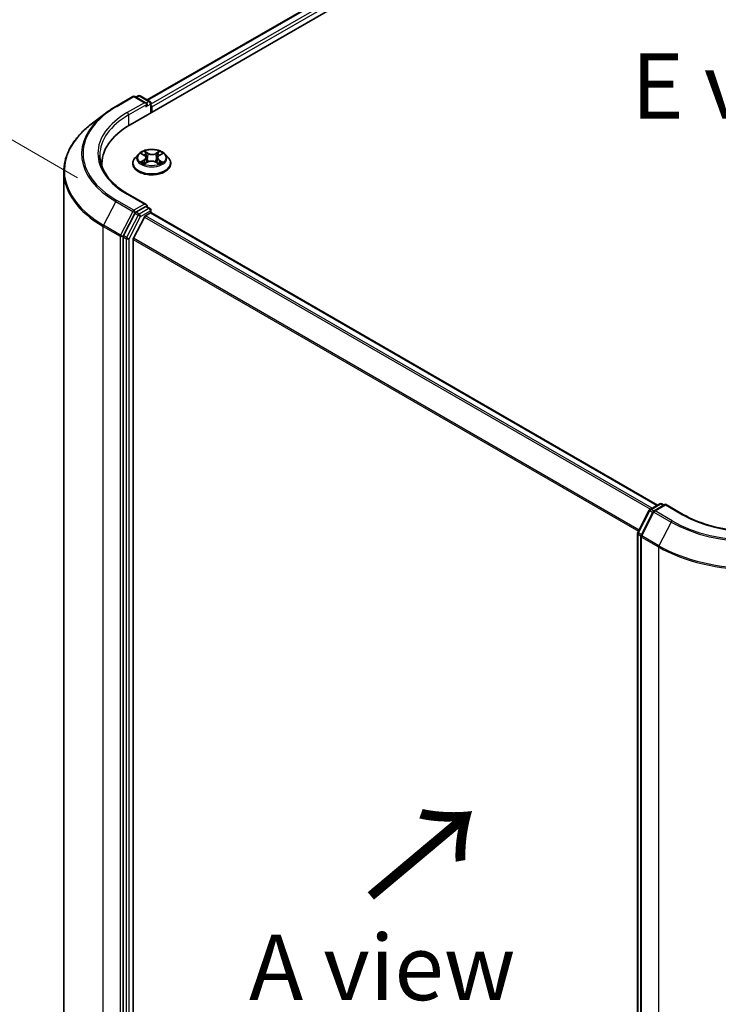
# Model space of a CAD drawing. Units: millimetres. Extents: x 7 to 6313, y 4 to 1550.
# Drawn here: x 31 to 45, y 106 to 125 of the extents above; entities that cross this region are included whole.
import ezdxf

# ---------------------------------------------------------------- set-up
doc = ezdxf.new("R2010")
doc.units = ezdxf.units.MM
doc.header["$LTSCALE"] = 0.5
doc.layers.get('Defpoints').update_dxf_attribs({"lineweight": 25})
for name, color, linetype, lineweight in [('Dimension (ISO)', 7, 'Continuous', 18), ('Symbol (ISO)', 7, 'Continuous', 18), ('Visible (ISO)', 7, 'Continuous', 35), ('Visible Narrow (ISO)', 7, 'Continuous', 25)]:
    doc.layers.add(name, color=color, linetype=linetype, lineweight=lineweight)
doc.styles.add('Note Text (TK)', font='txt')
doc.dimstyles.new('Default - Method 1b (TK)', dxfattribs={"dimscale": 0.5, "dimtxt": 2.5, "dimasz": 2.5, "dimexe": 1, "dimexo": 1.5, "dimgap": 1, "dimtad": 1, "dimdsep": 46, "dimtxsty": 'Note Text (TK)', "dimblk": 'OPEN', "dimcen": 0.09, "dimdle": 5, "dimclrd": 100, "dimclre": 100, "dimclrt": 7, "dimadec": 1, "dimazin": 1, "dimtfac": 1, "dimtmove": 0, "dimatfit": 3, "dimldrblk": 'OPEN', "dimfxl": 1, "dimtolj": 1, "dimlwd": -1, "dimlwe": -1, "dimarcsym": 0})

# ---------------------------------------------------------------- blocks, each defined once
blk = doc.blocks.new('_Open')
at = {"color": 0, "linetype": 'ByBlock', "lineweight": -2}
for p, q in [((-1, 0.167), (0, 0)), ((-1, -0.167), (0, 0)), ((0, 0), (-1, 0))]:
    blk.add_line(p, q, dxfattribs=at)
blk = doc.blocks.new('*D20')
at = {"layer": 'Defpoints', "color": 0}
for p in [(26.042, 125.532), (33.092, 121.462), (33.072, 98.855)]:
    blk.add_point(p, dxfattribs=at)
at = {"layer": 'Dimension (ISO)', "color": 100}
for p, q in [((32.342, 121.895), (25.543, 125.821)), ((26.023, 104.175), (26.041, 124.282)), ((32.322, 99.287), (25.522, 103.213))]:
    blk.add_line(p, q, dxfattribs=at)
at = {"layer": 'Dimension (ISO)', "color": 100, "xscale": 1.25, "yscale": 1.25, "zscale": 1.25}
for p, rotation in [((26.042, 125.532), 89.94875764066057), ((26.022, 102.925), 269.9487576406606)]:
    blk.add_blockref('_Open', p, dxfattribs=dict(at, rotation=rotation))
at = {"layer": 'Dimension (ISO)', "color": 7, "insert": (24.908, 112.322), "char_height": 1.25, "attachment_point": 4, "rotation": 89.9488, "style": 'Note Text (TK)'}
blk.add_mtext('\\A1;{\\Q29.949;\\W0.817;\\H0.816x;\\fMS PGothic|b0|i0;{\\H1.2450;221.5}}', dxfattribs=at)

msp = doc.modelspace()

# ---------------------------------------------------------------- linework, layer by layer
at = {"layer": 'Visible (ISO)'}
for p, q in [((33.3448, 122.9043), (43.9514, 129.028)), ((33.6754, 123.3793), (43.3441, 128.9615)), ((33.0732, 123.2563), (33.4002, 123.4451)), ((33.6563, 123.3189), (33.4377, 123.4451)), ((33.5009, 123.4585), (33.4578, 123.4336)), ((33.5384, 123.4585), (33.726, 123.3502)), ((33.7447, 123.3177), (33.7447, 123.1352)), ((33.7603, 123.1442), (33.7603, 123.2462)), ((32.8651, 123.1178), (32.6012, 122.9146)), ((33.5039, 122.3439), (33.4419, 122.2748)), ((33.5669, 122.3531), (33.6191, 122.321)), ((33.6507, 122.278), (33.6609, 122.1828)), ((33.8698, 122.2741), (33.8596, 122.1783)), ((33.9038, 122.3185), (33.9579, 122.3498)), ((34.0166, 122.3439), (34.0786, 122.2748)), ((32.8066, 122.1542), (32.8066, 122.1165)), ((33.3978, 122.1644), (33.3978, 122.1685)), ((33.6247, 122.1632), (33.6809, 122.1936)), ((33.8353, 122.1923), (33.8897, 122.161)), ((34.1228, 122.1644), (34.1228, 122.1685)), ((32.0816, 122.0102), (32.0816, 100.0996)), ((33.6563, 121.3797), (33.3105, 121.5794)), ((33.6453, 121.3428), (33.4578, 121.2345)), ((33.6629, 121.3453), (33.726, 121.3089)), ((33.4375, 121.212), (33.2185, 120.7875)), ((33.6401, 121.1662), (33.7337, 121.2203)), ((33.7447, 121.2239), (33.7447, 121.2764)), ((43.4211, 115.64), (33.7525, 121.2222)), ((33.6197, 121.1435), (33.4128, 120.7374)), ((33.2122, 120.7641), (33.2122, 98.8759)), ((33.4067, 98.9461), (33.4067, 120.7142)), ((43.0431, 115.1168), (43.2621, 115.5413)), ((43.3382, 115.5138), (43.1049, 115.0617)), ((43.2766, 115.5566), (43.4642, 115.6649)), ((43.5714, 115.6553), (43.3528, 115.5291)), ((43.5017, 115.6649), (43.5448, 115.64)), ((43.5714, 115.6426), (43.5714, 115.6553)), ((43.9171, 115.4557), (43.5714, 115.6553)), ((43.0389, 93.2114), (43.0389, 115.0996)), ((43.1008, 115.0445), (43.1008, 93.1339))]:
    msp.add_line(p, q, dxfattribs=at)
for centre, start, end in [((33.419, 123.4127), 60, 120), ((33.5196, 123.426), 60, 120), ((33.7072, 123.3177), 0, 60), ((33.7072, 121.2764), 0, 60), ((43.2954, 115.5241), 120, 152.70943), ((43.3715, 115.4966), 120, 152.70943), ((43.483, 115.6324), 60, 120), ((43.0764, 115.0996), 152.70943, 180), ((43.1383, 115.0445), 152.70943, 180)]:
    msp.add_arc(centre, 0.0375, start, end, dxfattribs=at)
for centre, major_axis, start_param, end_param in [((33.6188, 123.2973), (0.053, 0), 0, 1.5707963), ((33.6453, 123.282), (-0.0188, -0.0325), 0.7853982, 2.3561945), ((33.7337, 123.2615), (0.0187, -0.0325), 0.7853982, 1.9291159), ((34.6441, 122.1542), (-1.8375, 0), 5.4977871, 6.3223572), ((34.6441, 121.95), (-1.875, 0), 6.0825558, 6.1060904), ((33.6188, 121.3581), (0.053, 0), 0, 1.5707963), ((33.6453, 121.3734), (0.0187, -0.0325), 0.1595481, 0.7853982), ((33.4578, 121.2039), (0.0187, 0.0325), 0.7853982, 1.6525807), ((33.6401, 121.1356), (-0.0187, -0.0325), 3.9269908, 4.8030489), ((33.7337, 121.1897), (0.0187, 0.0325), 0, 0.7853982), ((33.2388, 120.7794), (0.0188, 0.0325), 1.6525807, 2.3561945), ((33.4332, 120.7295), (-0.0188, -0.0325), 4.8030489, 5.4977871)]:
    msp.add_ellipse(centre, major_axis=major_axis, ratio=0.5773503, start_param=start_param, end_param=end_param, dxfattribs=at)
for points, knots in [([(32.8651, 123.1178), (32.8778, 123.1276), (32.8908, 123.1373), (32.9172, 123.1565), (32.9307, 123.1659), (32.958, 123.1847), (32.9719, 123.1939), (33.0001, 123.2121), (33.0144, 123.2212), (33.0435, 123.2389), (33.0582, 123.2477), (33.0732, 123.2563)], [4.57045366, 4.57045366, 4.57045366, 4.57045366, 4.59884073, 4.59884073, 4.62722779, 4.62722779, 4.65561485, 4.65561485, 4.68400192, 4.68400192, 4.71238898, 4.71238898, 4.71238898, 4.71238898]), ([(32.6012, 122.9146), (32.5349, 122.8636), (32.4742, 122.81), (32.3649, 122.6984), (32.3164, 122.6405), (32.2323, 122.5211), (32.1968, 122.4596), (32.1396, 122.3342), (32.1179, 122.2702), (32.0889, 122.1409), (32.0816, 122.0756), (32.0816, 122.0102)], [1.71273164, 1.71273164, 1.71273164, 1.71273164, 1.84142421, 1.84142421, 1.97011678, 1.97011678, 2.09880935, 2.09880935, 2.22750192, 2.22750192, 2.35619449, 2.35619449, 2.35619449, 2.35619449]), ([(33.3105, 121.5794), (33.2412, 121.6194), (33.1775, 121.6625), (33.0629, 121.7535), (33.0121, 121.8015), (32.9243, 121.9009), (32.8875, 121.9524), (32.8284, 122.0574), (32.8062, 122.1109), (32.7765, 122.2188), (32.7691, 122.2733), (32.7691, 122.3277)], [3.14159265, 3.14159265, 3.14159265, 3.14159265, 3.29867229, 3.29867229, 3.45575192, 3.45575192, 3.61283155, 3.61283155, 3.76991118, 3.76991118, 3.92699082, 3.92699082, 3.92699082, 3.92699082]), ([(33.4419, 122.2748), (33.4363, 122.2685), (33.4312, 122.2621), (33.4219, 122.2488), (33.4178, 122.242), (33.4107, 122.228), (33.4076, 122.2208), (33.4027, 122.2062), (33.4009, 122.1987), (33.3984, 122.1837), (33.3978, 122.1761), (33.3978, 122.1685)], [1.89376648, 1.89376648, 1.89376648, 1.89376648, 1.98927981, 1.98927981, 2.08479313, 2.08479313, 2.18030645, 2.18030645, 2.27581977, 2.27581977, 2.3713331, 2.3713331, 2.3713331, 2.3713331]), ([(34.0166, 122.3439), (34.0013, 122.3611), (33.9818, 122.3761), (33.9358, 122.4019), (33.909, 122.4126), (33.8516, 122.4281), (33.8209, 122.433), (33.7587, 122.4368), (33.7273, 122.4357), (33.6663, 122.4276), (33.6369, 122.4205), (33.5828, 122.401), (33.5582, 122.3885), (33.5247, 122.3645), (33.5135, 122.3547), (33.5039, 122.3439)], [5.9904924, 5.9904924, 5.9904924, 5.9904924, 6.3115053, 6.3115053, 6.6459339, 6.6459339, 6.9790113, 6.9790113, 7.3103248, 7.3103248, 7.6420607, 7.6420607, 7.9760387, 7.9760387, 8.1769518, 8.1769518, 8.1769518, 8.1769518]), ([(33.6507, 122.278), (33.6503, 122.2813), (33.6495, 122.2846), (33.6473, 122.291), (33.6458, 122.2942), (33.6421, 122.3002), (33.6399, 122.3031), (33.6349, 122.3087), (33.6321, 122.3114), (33.626, 122.3164), (33.6227, 122.3187), (33.6191, 122.321)], [5.57482911, 5.57482911, 5.57482911, 5.57482911, 5.71300969, 5.71300969, 5.85119027, 5.85119027, 5.98937085, 5.98937085, 6.12755143, 6.12755143, 6.26573201, 6.26573201, 6.26573201, 6.26573201]), ([(33.9038, 122.3185), (33.9, 122.3163), (33.8964, 122.3139), (33.8898, 122.3087), (33.8868, 122.306), (33.8814, 122.3003), (33.8791, 122.2972), (33.8751, 122.291), (33.8735, 122.2877), (33.871, 122.281), (33.8702, 122.2775), (33.8698, 122.2741)], [1.58824962, 1.58824962, 1.58824962, 1.58824962, 1.73248564, 1.73248564, 1.87672167, 1.87672167, 2.02095769, 2.02095769, 2.16519372, 2.16519372, 2.30942974, 2.30942974, 2.30942974, 2.30942974]), ([(34.1228, 122.1685), (34.1228, 122.1761), (34.1221, 122.1837), (34.1196, 122.1987), (34.1178, 122.2062), (34.1129, 122.2208), (34.1098, 122.228), (34.1027, 122.242), (34.0986, 122.2488), (34.0893, 122.2621), (34.0842, 122.2685), (34.0786, 122.2748)], [5.51292575, 5.51292575, 5.51292575, 5.51292575, 5.60843907, 5.60843907, 5.7039524, 5.7039524, 5.79946572, 5.79946572, 5.89497904, 5.89497904, 5.99049236, 5.99049236, 5.99049236, 5.99049236]), ([(33.3978, 122.1644), (33.3978, 122.142), (33.4036, 122.1197), (33.4265, 122.077), (33.4439, 122.0567), (33.4887, 122.0198), (33.5165, 122.0034), (33.5795, 121.9767), (33.6147, 121.9664), (33.6887, 121.9528), (33.7274, 121.9495), (33.8047, 121.9502), (33.8432, 121.9542), (33.9162, 121.9691), (33.9508, 121.9801), (34.0124, 122.008), (34.0395, 122.025), (34.0832, 122.0636), (34.0999, 122.0851), (34.1185, 122.1263), (34.1228, 122.1453), (34.1228, 122.1644)], [2.3713331, 2.3713331, 2.3713331, 2.3713331, 2.6710437, 2.6710437, 2.9834547, 2.9834547, 3.3079477, 3.3079477, 3.6336756, 3.6336756, 3.9584261, 3.9584261, 4.282781, 4.282781, 4.6076151, 4.6076151, 4.9334125, 4.9334125, 5.2573275, 5.2573275, 5.5129258, 5.5129258, 5.5129258, 5.5129258]), ([(33.5873, 122.19), (33.5895, 122.1882), (33.5919, 122.1863), (33.597, 122.1825), (33.5997, 122.1806), (33.6055, 122.1769), (33.6086, 122.175), (33.6151, 122.1714), (33.6185, 122.1696), (33.6241, 122.167), (33.6261, 122.166), (33.6282, 122.1651)], [2.96390754, 2.96390754, 2.96390754, 2.96390754, 3.03412694, 3.03412694, 3.10434634, 3.10434634, 3.17456574, 3.17456574, 3.24478514, 3.24478514, 3.28354501, 3.28354501, 3.28354501, 3.28354501]), ([(33.8353, 122.1923), (33.8271, 122.197), (33.8177, 122.2009), (33.7975, 122.2069), (33.7866, 122.209), (33.7643, 122.2112), (33.7528, 122.2113), (33.7304, 122.2095), (33.7195, 122.2076), (33.6989, 122.202), (33.6894, 122.1982), (33.6809, 122.1936)], [0.0174533, 0.0174533, 0.0174533, 0.0174533, 0.3246312, 0.3246312, 0.6318092, 0.6318092, 0.9389871, 0.9389871, 1.2461651, 1.2461651, 1.553343, 1.553343, 1.553343, 1.553343]), ([(33.8868, 122.1627), (33.8891, 122.1637), (33.8915, 122.1647), (33.8974, 122.1674), (33.901, 122.1691), (33.9077, 122.1727), (33.911, 122.1745), (33.9171, 122.1782), (33.9199, 122.18), (33.9253, 122.1838), (33.9279, 122.1857), (33.9302, 122.1876)], [4.5664496, 4.5664496, 4.5664496, 4.5664496, 4.60935376, 4.60935376, 4.67943461, 4.67943461, 4.74951545, 4.74951545, 4.8195963, 4.8195963, 4.88967714, 4.88967714, 4.88967714, 4.88967714]), ([(33.6453, 121.3428), (33.6487, 121.3447), (33.6523, 121.346), (33.6586, 121.3467), (33.6613, 121.3462), (33.6629, 121.3453)], [0.185147228, 0.185147228, 0.185147228, 0.185147228, 0.196528423, 0.196528423, 0.207909617, 0.207909617, 0.207909617, 0.207909617]), ([(46.5843, 115.4557), (46.4457, 115.3756), (46.2843, 115.3078), (45.9325, 115.2043), (45.742, 115.1686), (45.351, 115.1328), (45.1505, 115.1328), (44.7595, 115.1686), (44.569, 115.2043), (44.2171, 115.3078), (44.0558, 115.3756), (43.9171, 115.4557)], [3.1415927, 3.1415927, 3.1415927, 3.1415927, 3.4557519, 3.4557519, 3.7699112, 3.7699112, 4.0840704, 4.0840704, 4.3982297, 4.3982297, 4.712389, 4.712389, 4.712389, 4.712389])]:
    msp.add_open_spline(points, degree=3, knots=knots, dxfattribs=at)
at = {"layer": 'Visible Narrow (ISO)'}
for p, q in [((33.6864, 123.373), (43.3628, 128.9596)), ((43.4565, 128.9056), (33.7447, 123.2985)), ((33.7603, 123.2462), (43.483, 128.8596)), ((33.0919, 123.2545), (33.419, 123.4433)), ((33.419, 123.4433), (33.6188, 123.3279)), ((33.4688, 123.4272), (33.5196, 123.4566)), ((33.5196, 123.4566), (33.7072, 123.3483)), ((33.6188, 123.3279), (33.2918, 123.1391)), ((33.3183, 123.0931), (33.6719, 123.2973)), ((33.6453, 123.2513), (33.7337, 123.3024)), ((33.7072, 123.3483), (33.6563, 123.3189)), ((33.7337, 123.3024), (33.7337, 123.1289)), ((33.3183, 123.0931), (33.3183, 122.8887)), ((33.5492, 122.3618), (33.6158, 122.3207)), ((33.6883, 122.3613), (33.6192, 122.401)), ((33.6405, 122.3791), (33.6839, 122.3541)), ((33.6839, 122.3541), (33.6775, 122.2657)), ((33.9077, 122.3985), (33.8366, 122.36)), ((33.8409, 122.3528), (33.8856, 122.3769)), ((33.8409, 122.3528), (33.8471, 122.2642)), ((33.907, 122.3182), (33.9757, 122.3581)), ((33.6135, 122.2351), (33.5448, 122.1952)), ((33.5747, 122.2028), (33.618, 122.2279)), ((33.6128, 122.1548), (33.6839, 122.1932)), ((33.618, 122.2279), (33.6223, 122.1678)), ((33.8322, 122.1919), (33.9013, 122.1522)), ((33.9002, 122.2254), (33.8958, 122.1667)), ((33.9002, 122.2254), (33.9421, 122.1996)), ((33.9713, 122.1915), (33.9047, 122.2326)), ((33.2918, 121.5775), (33.6188, 121.3887)), ((33.0717, 121.4396), (32.8385, 120.9876)), ((33.0717, 121.4396), (33.3988, 121.2508)), ((33.419, 121.2733), (33.0919, 121.4621)), ((33.6188, 121.3887), (33.419, 121.2733)), ((33.6453, 121.3428), (33.7072, 121.3071)), ((33.3988, 121.2508), (33.1655, 120.7987)), ((33.4994, 121.1763), (33.2804, 120.7518)), ((33.3271, 120.7283), (33.5462, 121.1528)), ((33.4375, 121.212), (33.4455, 121.2274)), ((33.4375, 121.212), (33.4994, 121.1763)), ((33.4455, 121.2274), (33.4578, 121.2345)), ((33.5196, 121.1988), (33.4578, 121.2345)), ((33.7072, 121.3071), (33.5196, 121.1988)), ((33.5462, 121.1528), (33.7337, 121.2611)), ((43.3165, 115.5796), (33.6401, 121.1662)), ((33.7337, 121.2611), (33.7337, 121.2203)), ((33.7337, 121.2203), (43.4101, 115.6336)), ((32.8322, 120.9641), (33.1592, 120.7753)), ((32.8322, 99.0535), (32.8322, 120.9641)), ((33.1655, 120.7987), (32.8385, 120.9876)), ((33.6197, 121.1435), (43.2866, 115.5623)), ((33.1592, 120.7753), (33.1592, 98.8646)), ((33.2122, 120.7753), (33.2185, 120.7875)), ((33.2122, 120.7641), (33.2122, 120.7753)), ((33.2804, 120.7518), (33.2185, 120.7875)), ((33.2122, 120.7641), (33.2741, 120.7283)), ((33.2741, 120.7283), (33.2741, 98.8402)), ((33.3271, 98.8402), (33.3271, 120.7283)), ((33.4067, 120.7142), (43.0565, 115.1429)), ((43.0671, 115.1635), (33.4128, 120.7374)), ((43.0562, 115.1077), (43.2752, 115.5322)), ((43.118, 115.0526), (43.3513, 115.5047)), ((43.2752, 115.5322), (43.331, 115.5)), ((43.2954, 115.5547), (43.483, 115.663)), ((43.347, 115.525), (43.2954, 115.5547)), ((43.3513, 115.5047), (43.6783, 115.3159)), ((43.3715, 115.5272), (43.5714, 115.6426)), ((43.6985, 115.3384), (43.3715, 115.5272)), ((43.483, 115.663), (43.5339, 115.6336)), ((43.5714, 115.6426), (43.8984, 115.4538)), ((43.6783, 115.3159), (43.4451, 114.8638)), ((43.0499, 93.1961), (43.0499, 115.0843)), ((43.0499, 115.0843), (43.102, 115.0542)), ((43.112, 115.0755), (43.0562, 115.1077)), ((43.1117, 115.0292), (43.4388, 114.8404)), ((43.1117, 93.1185), (43.1117, 115.0292)), ((43.4451, 114.8638), (43.118, 115.0526)), ((43.4388, 114.8404), (43.4388, 92.9297))]:
    msp.add_line(p, q, dxfattribs=at)
for centre, major_axis, ratio, start_param, end_param in [((33.419, 123.4127), (-0.0187, 0.0325), 0.5773503, 5.4977871, 6.2831853), ((33.419, 123.4127), (0.0187, 0.0325), 0.5773503, 0, 0.7853982), ((33.5196, 123.426), (-0.0187, 0.0325), 0.5773503, 5.4977871, 6.2831853), ((33.5196, 123.426), (0.0187, 0.0325), 0.5773503, 0, 0.7853982), ((34.6441, 122.3583), (-2.1951, 0), 0.5773503, 5.4977871, 7.0685835), ((33.0919, 123.2238), (-0.0187, 0.0325), 0.5773503, 5.4977871, 6.2831853), ((33.7072, 123.3177), (0.0187, 0.0325), 0.5773503, 0, 0.7853982), ((33.7072, 123.3177), (-0.0188, 0.0325), 0.5773503, 3.9269908, 5.4977871), ((33.7072, 123.3177), (0.0375, 0), 0.5773503, 5.4977871, 6.2831853), ((34.6441, 122.3475), (-2.2237, 0), 0.5773503, 5.6397225, 7.0685835), ((34.6441, 122.3583), (-1.9125, 0), 0.5773503, 5.4977871, 7.0685835), ((34.6441, 122.3277), (-1.875, 0), 0.5773503, 5.4977871, 6.2831853), ((33.2918, 123.1084), (-0.0188, 0.0325), 0.5773503, 3.9269908, 5.4977871), ((34.6441, 122.0301), (-2.5536, 0), 0.5773503, 5.6397225, 7.0685835), ((33.7603, 122.1797), (-0.3585, 0), 0.5773503, 5.8056187, 9.9023446), ((33.7603, 122.2674), (-0.2886, 0), 0.5773503, 5.8056187, 9.9023446), ((33.7603, 122.2766), (-0.2575, 0), 0.5773503, 5.291964, 5.6733331), ((33.7603, 122.2483), (0.2015, 0), 0.5773503, 2.1611557, 2.4080195), ((33.5379, 122.2786), (0.1068, 0), 0.5773503, 5.5001018, 7.0359916), ((33.6158, 122.3156), (0.00328, 0.00532), 0.5958573, 0, 0.802234), ((33.5379, 122.2739), (0.113, 0), 0.5773503, 5.5001018, 6.3450887), ((33.6361, 122.377), (-0.00514, -0.00355), 0.1919262, 1.0536343, 2.4488165), ((33.6512, 122.3445), (-0.00603, -0.00163), 0.2197335, 3.8393559, 5.194779), ((33.6883, 122.3562), (-0.00311, -0.00542), 0.5760123, 3.9258361, 5.409366), ((33.7636, 122.4004), (0.113, 0), 0.5773503, 3.9293055, 5.4651952), ((33.7636, 122.405), (-0.1068, 0), 0.5773503, 0.7877128, 2.3236026), ((33.8366, 122.3549), (0.00297, -0.0055), 0.55823, 0.888438, 2.3719679), ((33.9826, 122.2747), (-0.1068, 0), 0.5773503, 5.5001018, 7.0359916), ((33.9826, 122.27), (-0.113, 0), 0.5773503, 6.221282, 7.0359916), ((33.8742, 122.3426), (-0.00601, 0.00171), 0.2261696, 4.2055608, 5.5609839), ((33.7603, 122.2483), (0.2015, 0), 0.5773503, 0.7083332, 0.9501597), ((33.8898, 122.3748), (-0.00507, 0.00366), 0.1779062, 0.7133198, 2.1085019), ((33.907, 122.3131), (-0.00314, 0.00541), 0.5786851, 5.4966271, 6.2831853), ((33.7603, 122.2766), (-0.2575, 0), 0.5773503, 3.7211677, 4.1025367), ((33.7603, 122.1685), (-0.3625, 0), 0.5773503, 0, 3.1415927), ((33.7603, 122.1644), (0.3625, 0), 0.5773503, 3.1415927, 6.2831853), ((33.7603, 122.2766), (0.2575, 0), 0.5773503, 3.7211677, 4.1025367), ((33.5792, 122.2007), (-0.00124, -0.00613), 0.7721065, 4.5230808, 5.918263), ((33.5975, 122.1876), (-0.0053, -0.00331), 0.7252575, 5.1481465, 5.7973651), ((33.6135, 122.23), (0.00314, -0.00541), 0.5786851, 0.8715046, 2.3550345), ((33.6731, 122.2636), (-0.00603, -0.00163), 0.2196998, 3.8393494, 5.1903953), ((33.6839, 122.1881), (-0.00297, 0.0055), 0.55823, 5.5135605, 6.2831853), ((33.7569, 122.1483), (0.1068, 0), 0.5773503, 0.7877128, 2.3236026), ((33.8322, 122.1868), (0.00311, 0.00542), 0.5760123, 0, 0.7842435), ((33.8513, 122.262), (-0.00601, 0.00171), 0.2261367, 4.2099449, 5.5609908), ((33.9047, 122.2274), (-0.00328, -0.00532), 0.5958573, 3.9438266, 5.4273565), ((33.7603, 122.2766), (0.2575, 0), 0.5773503, 5.291964, 5.6733331), ((33.9196, 122.1848), (-0.00532, 0.00328), 0.7341659, 3.670252, 4.2459035), ((33.9375, 122.1976), (0.00117, -0.00614), 0.7872946, 0.3573288, 1.752511), ((34.6441, 122.0102), (-2.5625, 0), 0.5773503, 0, 0.7853982), ((33.2918, 121.5469), (0.0187, 0.0325), 0.5773503, 0, 0.7853982), ((33.0919, 121.4315), (-0.0187, -0.0325), 0.5773503, 3.9269908, 4.7941734), ((33.419, 121.2427), (-0.0187, -0.0325), 0.5773503, 3.9269908, 4.7941734), ((33.419, 121.2427), (-0.0333, 0.0172), 0.0667023, 0.9537374, 2.5245338), ((33.419, 121.2427), (0.0187, -0.0325), 0.5773503, 0.7853982, 2.3561945), ((33.5196, 121.1681), (-0.0187, -0.0325), 0.5773503, 3.9269908, 4.7941734), ((33.5196, 121.1681), (-0.0333, 0.0172), 0.0667023, 0.9537374, 2.5245338), ((33.5196, 121.1681), (0.0187, -0.0325), 0.5773503, 0.7853982, 2.3561945), ((33.7072, 121.2764), (0.0187, 0.0325), 0.5773503, 0, 0.7853982), ((33.7072, 121.2764), (0.0187, -0.0325), 0.5773503, 0.7853982, 2.3561945), ((33.7072, 121.2764), (0.0375, 0), 0.5773503, 5.4977871, 6.2831853), ((32.8587, 120.9794), (0.0188, 0.0325), 0.5773503, 1.6525807, 2.3561945), ((33.1857, 120.7906), (-0.0188, -0.0325), 0.5773503, 4.7941734, 5.4977871), ((33.1857, 120.7906), (-0.0375, 0), 0.5773503, 0.7853982, 2.3561945), ((33.1857, 120.7906), (0.0333, -0.0172), 0.0667023, 4.0953301, 5.6661264), ((33.3006, 120.7436), (-0.0187, -0.0325), 0.5773503, 4.7941734, 5.4977871), ((33.3006, 120.7436), (-0.0375, 0), 0.5773503, 0.7853982, 2.3561945), ((33.3006, 120.7436), (0.0333, -0.0172), 0.0667023, 4.0953301, 5.6661264), ((43.2954, 115.5241), (-0.0333, 0.0172), 0.0667023, 0, 0.9537374), ((43.2954, 115.5241), (0.0187, 0.0325), 0.5773503, 0.7853982, 1.6525807), ((43.2954, 115.5241), (-0.0187, 0.0325), 0.5773503, 5.4977871, 6.2831853), ((43.3715, 115.4966), (-0.0333, 0.0172), 0.0667023, 0, 0.9537374), ((43.3715, 115.4966), (0.0187, 0.0325), 0.5773503, 0.7853982, 1.6525807), ((43.3715, 115.4966), (-0.0187, 0.0325), 0.5773503, 5.4977871, 6.2831853), ((43.483, 115.6324), (-0.0187, 0.0325), 0.5773503, 5.4977871, 6.2831853), ((43.483, 115.6324), (0.0187, 0.0325), 0.5773503, 0, 0.7853982), ((43.6985, 115.3078), (-0.0187, -0.0325), 0.5773503, 3.9269908, 4.7941734), ((45.2507, 116.2238), (2.2237, 0), 0.5773503, 3.9269908, 5.4977871), ((45.2507, 116.2346), (-2.1951, 0), 0.5773503, 0.7853982, 2.3561945), ((43.8984, 115.4232), (0.0187, 0.0325), 0.5773503, 0, 0.7853982), ((45.2507, 116.2346), (1.9125, 0), 0.5773503, 3.9269908, 5.4977871), ((43.0764, 115.0996), (-0.0375, 0), 0.5773503, 0, 0.7853982), ((43.0764, 115.0996), (-0.0333, 0.0172), 0.0667023, 0, 0.9537374), ((43.0764, 115.0996), (0.0188, 0.0325), 0.5773503, 1.6525807, 2.3561945), ((43.1383, 115.0445), (-0.0375, 0), 0.5773503, 0, 0.7853982), ((43.1383, 115.0445), (-0.0333, 0.0172), 0.0667023, 0, 0.9537374), ((43.1383, 115.0445), (0.0188, 0.0325), 0.5773503, 1.6525807, 2.3561945), ((43.4653, 114.8557), (0.0188, 0.0325), 0.5773503, 1.6525807, 2.3561945), ((45.2507, 115.8865), (2.5625, 0), 0.5773503, 3.9269908, 5.4977871), ((45.2507, 115.9063), (-2.5536, 0), 0.5773503, 0.7853982, 2.3561945)]:
    msp.add_ellipse(centre, major_axis=major_axis, ratio=ratio, start_param=start_param, end_param=end_param, dxfattribs=at)
msp.add_ellipse((33.7603, 122.2766), major_axis=(-0.2677, 0), ratio=0.5773503, dxfattribs=at)
for points, knots in [([(33.579, 122.3456), (33.578, 122.3468), (33.5769, 122.348), (33.573, 122.3515), (33.57, 122.3535), (33.5642, 122.3567), (33.5613, 122.358), (33.5553, 122.3602), (33.5522, 122.3611), (33.5492, 122.3618)], [0.001668188, 0.001668188, 0.001668188, 0.001668188, 0.005934038, 0.005934038, 0.0154285, 0.0154285, 0.023744988, 0.023744988, 0.032394303, 0.032394303, 0.032394303, 0.032394303]), ([(33.5492, 122.3618), (33.552, 122.3607), (33.5548, 122.3595), (33.5602, 122.3569), (33.5628, 122.3555), (33.5659, 122.3537), (33.5664, 122.3534), (33.5669, 122.3531)], [-0.032394303, -0.032394303, -0.032394303, -0.032394303, -0.023744988, -0.023744988, -0.0154285, -0.0154285, -0.013737626, -0.013737626, -0.013737626, -0.013737626]), ([(33.6405, 122.3791), (33.6385, 122.3811), (33.6365, 122.3832), (33.6316, 122.3884), (33.6287, 122.3916), (33.6236, 122.3969), (33.6214, 122.399), (33.6192, 122.401)], [-0.032055974, -0.032055974, -0.032055974, -0.032055974, -0.02365019, -0.02365019, -0.010200936, -0.010200936, 0.000338329, 0.000338329, 0.000338329, 0.000338329]), ([(33.6192, 122.401), (33.6206, 122.3989), (33.6219, 122.3963), (33.6251, 122.3901), (33.627, 122.3862), (33.6308, 122.3796), (33.6323, 122.3769), (33.6341, 122.3744)], [-0.000338329, -0.000338329, -0.000338329, -0.000338329, 0.010200936, 0.010200936, 0.02365019, 0.02365019, 0.032055974, 0.032055974, 0.032055974, 0.032055974]), ([(33.6341, 122.3744), (33.6372, 122.37), (33.64, 122.3653), (33.6447, 122.3553), (33.6467, 122.3502), (33.6481, 122.345)], [-0.028982846, -0.028982846, -0.028982846, -0.028982846, -0.014585063, -0.014585063, 0, 0, 0, 0]), ([(33.6556, 122.3466), (33.654, 122.3524), (33.6519, 122.3581), (33.6468, 122.369), (33.6438, 122.3742), (33.6405, 122.3791)], [0, 0, 0, 0, 0.014585063, 0.014585063, 0.028982846, 0.028982846, 0.028982846, 0.028982846]), ([(33.6481, 122.345), (33.6517, 122.3315), (33.6554, 122.318), (33.6627, 122.291), (33.6664, 122.2775), (33.67, 122.264)], [-0.068779854, -0.068779854, -0.068779854, -0.068779854, -0.034389927, -0.034389927, 0, 0, 0, 0]), ([(33.6775, 122.2657), (33.6738, 122.2792), (33.6702, 122.2927), (33.6629, 122.3197), (33.6592, 122.3331), (33.6556, 122.3466)], [0, 0, 0, 0, 0.034389927, 0.034389927, 0.068779854, 0.068779854, 0.068779854, 0.068779854]), ([(33.8699, 122.3448), (33.8661, 122.3313), (33.8623, 122.3179), (33.8547, 122.2911), (33.8509, 122.2776), (33.8471, 122.2642)], [0, 0, 0, 0, 0.034389927, 0.034389927, 0.068779854, 0.068779854, 0.068779854, 0.068779854]), ([(33.8546, 122.2624), (33.8584, 122.2758), (33.8622, 122.2892), (33.8698, 122.3161), (33.8736, 122.3295), (33.8774, 122.3429)], [-0.068779854, -0.068779854, -0.068779854, -0.068779854, -0.034389927, -0.034389927, 0, 0, 0, 0]), ([(33.8856, 122.3769), (33.8821, 122.3721), (33.879, 122.3669), (33.8737, 122.3561), (33.8715, 122.3504), (33.8699, 122.3448)], [0, 0, 0, 0, 0.014491423, 0.014491423, 0.028982846, 0.028982846, 0.028982846, 0.028982846]), ([(33.8774, 122.3429), (33.8789, 122.3481), (33.8809, 122.3532), (33.8858, 122.363), (33.8887, 122.3678), (33.8919, 122.3721)], [-0.028982846, -0.028982846, -0.028982846, -0.028982846, -0.014491423, -0.014491423, 0, 0, 0, 0]), ([(33.9077, 122.3985), (33.9059, 122.3969), (33.904, 122.3952), (33.9002, 122.3916), (33.8984, 122.3897), (33.8943, 122.3857), (33.8922, 122.3835), (33.8885, 122.3798), (33.8871, 122.3783), (33.8856, 122.3769)], [-0.032394303, -0.032394303, -0.032394303, -0.032394303, -0.023744988, -0.023744988, -0.0154285, -0.0154285, -0.005934038, -0.005934038, 0, 0, 0, 0]), ([(33.8919, 122.3721), (33.8932, 122.3739), (33.8944, 122.3757), (33.8973, 122.3804), (33.8989, 122.3832), (33.9017, 122.3883), (33.9029, 122.3905), (33.9054, 122.3948), (33.9066, 122.3967), (33.9077, 122.3985)], [0, 0, 0, 0, 0.005934038, 0.005934038, 0.0154285, 0.0154285, 0.023744988, 0.023744988, 0.032394303, 0.032394303, 0.032394303, 0.032394303]), ([(33.9757, 122.3581), (33.9719, 122.3573), (33.9681, 122.3562), (33.9596, 122.353), (33.9551, 122.3506), (33.9491, 122.3461), (33.9474, 122.3446), (33.9458, 122.3428)], [-0.000338329, -0.000338329, -0.000338329, -0.000338329, 0.010200936, 0.010200936, 0.02365019, 0.02365019, 0.029913343, 0.029913343, 0.029913343, 0.029913343]), ([(33.9579, 122.3499), (33.9603, 122.3513), (33.9628, 122.3525), (33.9687, 122.3554), (33.9722, 122.3568), (33.9757, 122.3581)], [-0.017971945, -0.017971945, -0.017971945, -0.017971945, -0.010200936, -0.010200936, 0.000338329, 0.000338329, 0.000338329, 0.000338329]), ([(33.5747, 122.2028), (33.5726, 122.2025), (33.5703, 122.202), (33.5638, 122.2008), (33.5596, 122.1998), (33.5518, 122.1976), (33.5483, 122.1965), (33.5448, 122.1952)], [-0.032055974, -0.032055974, -0.032055974, -0.032055974, -0.02365019, -0.02365019, -0.010200936, -0.010200936, 0.000338329, 0.000338329, 0.000338329, 0.000338329]), ([(33.5448, 122.1952), (33.5486, 122.196), (33.5524, 122.1965), (33.5609, 122.197), (33.5654, 122.1968), (33.572, 122.1961), (33.5743, 122.1957), (33.5763, 122.1954)], [-0.000338329, -0.000338329, -0.000338329, -0.000338329, 0.010200936, 0.010200936, 0.02365019, 0.02365019, 0.032055974, 0.032055974, 0.032055974, 0.032055974]), ([(33.5931, 122.1897), (33.5909, 122.1932), (33.5881, 122.1962), (33.5819, 122.2006), (33.5785, 122.2021), (33.5747, 122.2028)], [0, 0, 0, 0, 0.014585063, 0.014585063, 0.028982846, 0.028982846, 0.028982846, 0.028982846]), ([(33.5763, 122.1954), (33.5797, 122.1947), (33.5828, 122.1934), (33.5862, 122.191), (33.5868, 122.1905), (33.5873, 122.19)], [-0.028982846, -0.028982846, -0.028982846, -0.028982846, -0.014585063, -0.014585063, -0.011440226, -0.011440226, -0.011440226, -0.011440226]), ([(33.6269, 122.1644), (33.6262, 122.1645), (33.6256, 122.1645), (33.6232, 122.1642), (33.6216, 122.1636), (33.6188, 122.1619), (33.6176, 122.1608), (33.6151, 122.1581), (33.6139, 122.1565), (33.6128, 122.1548)], [0.002661553, 0.002661553, 0.002661553, 0.002661553, 0.005934038, 0.005934038, 0.0154285, 0.0154285, 0.023744988, 0.023744988, 0.032394303, 0.032394303, 0.032394303, 0.032394303]), ([(33.6128, 122.1548), (33.6146, 122.1564), (33.6165, 122.1579), (33.6203, 122.1606), (33.6221, 122.1618), (33.6242, 122.163), (33.6245, 122.1631), (33.6247, 122.1632)], [-0.032394303, -0.032394303, -0.032394303, -0.032394303, -0.023744988, -0.023744988, -0.0154285, -0.0154285, -0.014459328, -0.014459328, -0.014459328, -0.014459328]), ([(33.67, 122.264), (33.6752, 122.2447), (33.6813, 122.2258), (33.6893, 122.2044), (33.6904, 122.2016), (33.6915, 122.1987)], [-0.098241255, -0.098241255, -0.098241255, -0.098241255, -0.049120627, -0.049120627, -0.041490576, -0.041490576, -0.041490576, -0.041490576]), ([(33.6976, 122.2011), (33.6966, 122.2038), (33.6956, 122.2066), (33.6881, 122.2278), (33.6824, 122.2466), (33.6775, 122.2657)], [0.041700699, 0.041700699, 0.041700699, 0.041700699, 0.049120627, 0.049120627, 0.098241255, 0.098241255, 0.098241255, 0.098241255]), ([(33.8471, 122.2642), (33.842, 122.2452), (33.8361, 122.2265), (33.8281, 122.2046), (33.8267, 122.201), (33.8253, 122.1974)], [0, 0, 0, 0, 0.049120627, 0.049120627, 0.05888694, 0.05888694, 0.05888694, 0.05888694]), ([(33.8311, 122.1945), (33.8327, 122.1983), (33.8343, 122.2022), (33.8429, 122.2244), (33.8491, 122.2432), (33.8546, 122.2624)], [-0.059392277, -0.059392277, -0.059392277, -0.059392277, -0.049120627, -0.049120627, 0, 0, 0, 0]), ([(33.9013, 122.1522), (33.9, 122.1544), (33.8986, 122.1563), (33.8954, 122.1599), (33.8935, 122.1612), (33.8901, 122.1621), (33.889, 122.1622), (33.8877, 122.1621)], [-0.000338329, -0.000338329, -0.000338329, -0.000338329, 0.010200936, 0.010200936, 0.02365019, 0.02365019, 0.029842803, 0.029842803, 0.029842803, 0.029842803]), ([(33.8897, 122.161), (33.8914, 122.1601), (33.893, 122.159), (33.8969, 122.1561), (33.8991, 122.1542), (33.9013, 122.1522)], [-0.017920712, -0.017920712, -0.017920712, -0.017920712, -0.010200936, -0.010200936, 0.000338329, 0.000338329, 0.000338329, 0.000338329]), ([(33.9421, 122.1996), (33.9384, 122.1989), (33.935, 122.1975), (33.929, 122.1932), (33.9263, 122.1903), (33.9242, 122.1868)], [0, 0, 0, 0, 0.014491423, 0.014491423, 0.028982846, 0.028982846, 0.028982846, 0.028982846]), ([(33.9302, 122.1876), (33.9305, 122.1878), (33.9309, 122.1881), (33.934, 122.1903), (33.937, 122.1916), (33.9403, 122.1922)], [-0.016355564, -0.016355564, -0.016355564, -0.016355564, -0.014491423, -0.014491423, 0, 0, 0, 0]), ([(33.9403, 122.1922), (33.9416, 122.1924), (33.9432, 122.1927), (33.9475, 122.1932), (33.9505, 122.1934), (33.9563, 122.1934), (33.9592, 122.1933), (33.9652, 122.1927), (33.9683, 122.1922), (33.9713, 122.1915)], [0, 0, 0, 0, 0.005934038, 0.005934038, 0.0154285, 0.0154285, 0.023744988, 0.023744988, 0.032394303, 0.032394303, 0.032394303, 0.032394303]), ([(33.9713, 122.1915), (33.9686, 122.1926), (33.9657, 122.1936), (33.9603, 122.1953), (33.9577, 122.196), (33.9522, 122.1975), (33.9494, 122.1981), (33.9451, 122.199), (33.9435, 122.1993), (33.9421, 122.1996)], [-0.032394303, -0.032394303, -0.032394303, -0.032394303, -0.023744988, -0.023744988, -0.0154285, -0.0154285, -0.005934038, -0.005934038, 0, 0, 0, 0])]:
    msp.add_open_spline(points, degree=3, knots=knots, dxfattribs=at)
for points in [[(33.598, 122.1818), (33.5963, 122.1845), (33.5947, 122.1871), (33.5931, 122.1897)], [(33.9242, 122.1868), (33.9228, 122.1846), (33.9215, 122.1824), (33.9201, 122.1802)]]:
    msp.add_open_spline(points, degree=3, dxfattribs=at)

# ---------------------------------------------------------------- texts
at = {"layer": 'Symbol (ISO)', "color": 7, "char_height": 1.25, "attachment_point": 5, "line_spacing_factor": 1.5, "style": 'Note Text (TK)'}
for s, insert in [('\\fＭＳ Ｐゴシック|b0|i0;E view', (45.4442, 123.6468)), ('\\fＭＳ Ｐゴシック|b0|i0;A view', (38.1611, 106.8076))]:
    msp.add_mtext(s, dxfattribs=dict(at, insert=insert))
at = {"layer": 'Symbol (ISO)', "color": 7, "insert": (37.8843, 108.074), "char_height": 2, "attachment_point": 4, "rotation": 40, "line_spacing_factor": 1.5, "style": 'Note Text (TK)'}
msp.add_mtext('\\fMS PGothic|b0|i0;{\\H2.0000;→}', dxfattribs=at)

# ---------------------------------------------------------------- dimensions: what is measured, and where the dimension line sits
at = {"layer": 'Dimension (ISO)', "color": 100}
dim = msp.add_linear_dim(base=(26.0424, 125.5322), p1=(33.0717, 98.8545), p2=(33.0919, 121.4621), angle=269.94876, text='{\\Q29.949;\\W0.817;\\H0.816x;\\fMS PGothic|b0|i0;{\\H1.2450;<>.5}}', dimstyle='Default - Method 1b (TK)', override={"dimgap": 1, "dimdec": 0, "dimlfac": 9.792901, "dimtol": 0, "dimlim": 0, "dimtp": 0, "dimtm": 0, "dimtdec": 0, "dimtofl": 0, "dimatfit": 1}, dxfattribs=at)
dim.commit()
dim.dimension.update_dxf_attribs({"geometry": '*D20', "text_midpoint": (26.0323, 114.2284), "dimtype": 160})

doc.saveas('drawing.dxf')
